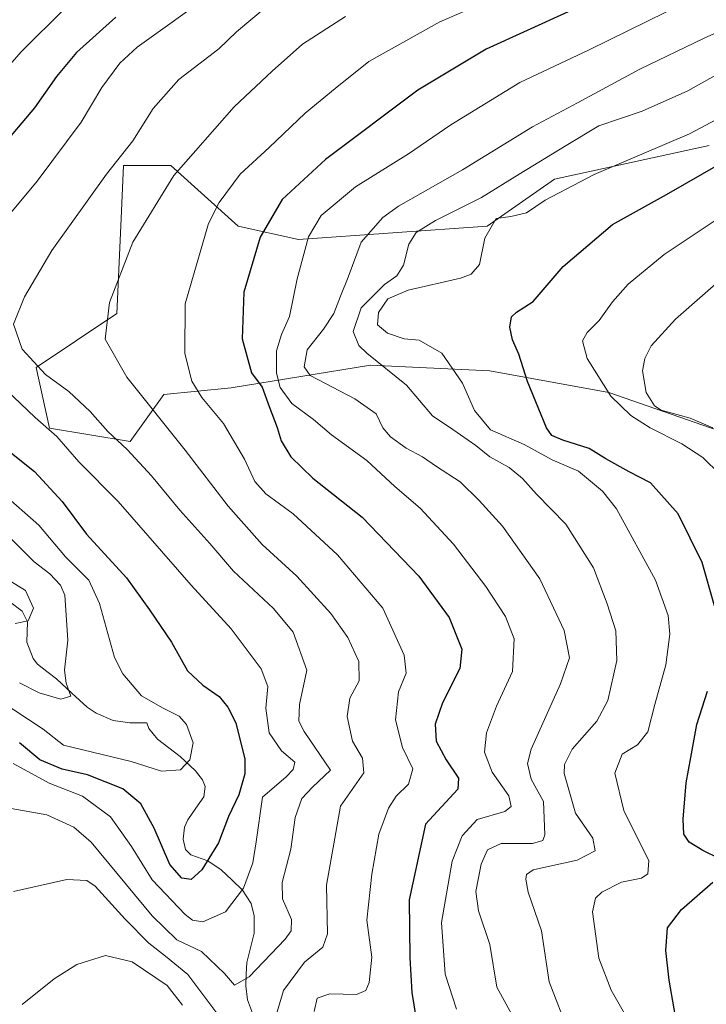
# Model space of a CAD drawing. Units: metres. Extents: x 626969 to 630376, y 4780512 to 4782890.
# Drawn here: x 629273 to 629426, y 4780838 to 4781058 of the extents above; entities that cross this region are included whole.
import ezdxf

# ---------------------------------------------------------------- set-up
doc = ezdxf.new("R2010")
doc.units = ezdxf.units.M
doc.header["$MEASUREMENT"] = 0
for name, color, linetype, lineweight in [('Arbolado forestal CxS', 92, 'Continuous', 0), ('Corriente natural lineal', 142, 'Continuous', 13), ('Curva de nivel maestra', 36, 'Continuous', 30), ('Curva de nivel normal', 36, 'Continuous', 0), ('Pastizal CxS', 92, 'Continuous', 0)]:
    doc.layers.add(name, color=color, linetype=linetype, lineweight=lineweight)

# ---------------------------------------------------------------- blocks, each defined once
blk = doc.blocks.new('*U151')
at = {"layer": 'Arbolado forestal CxS', "color": 92, "linetype": 'Continuous', "lineweight": 0}
blk.add_polyline3d([(629426.4749, 4781029.8523, 674.9825), (629391.9357, 4781022.3445, 670.7979), (629376.9185, 4781011.8323, 670.7819), (629334.8705, 4781008.8293, 655.8125), (629321.3553, 4781011.8327, 649.4451), (629306.3377, 4781025.3479, 641.2859), (629295.8261, 4781025.3479, 637.7077), (629295.2161, 4781011.9303, 640.1427), (629294.3239, 4780992.3107, 641.4818), (629276.3039, 4780980.2967, 633.9709), (629279.3069, 4780966.7819, 629.3787), (629297.3279, 4780963.7771, 635.4723), (629304.8361, 4780974.2897, 641.6604), (629319.8533, 4780975.7913, 647.8456), (629350.9403, 4780980.7805, 663.1281), (629377.4927, 4780979.5731, 673.0067), (629404.0443, 4780974.7453, 679.9731), (629435.4851, 4780963.7757, 684.183)], dxfattribs=at)

msp = doc.modelspace()

# ---------------------------------------------------------------- linework, layer by layer
at = {"layer": 'Arbolado forestal CxS', "color": 92, "linetype": 'Continuous', "lineweight": 0}
msp.add_polyline3d([(629426.47, 4781029.85, 674.98), (629391.94, 4781022.34, 670.8), (629376.92, 4781011.83, 670.78), (629334.87, 4781008.83, 655.81), (629321.36, 4781011.83, 649.45), (629306.34, 4781025.35, 641.29), (629295.83, 4781025.35, 637.71), (629295.22, 4781011.93, 640.14), (629294.32, 4780992.31, 641.48), (629276.3, 4780980.3, 633.97), (629279.31, 4780966.78, 629.38), (629297.33, 4780963.78, 635.47), (629304.84, 4780974.29, 641.66), (629319.85, 4780975.79, 647.85), (629350.94, 4780980.78, 663.13), (629377.49, 4780979.57, 673.01), (629404.04, 4780974.75, 679.97), (629435.49, 4780963.78, 684.18)], dxfattribs=at)
at = {"layer": 'Corriente natural lineal', "color": 142, "linetype": 'Continuous', "lineweight": 13}
msp.add_polyline3d([(629324.55, 4780836.23, 638.47), (629323.5, 4780839.22, 637.18), (629323.06, 4780842.36, 635.51), (629323.2, 4780844.94, 634.54), (629323.34, 4780847.52, 633.75), (629324.13, 4780850.81, 632.66), (629324.92, 4780854.1, 631.48), (629324.92, 4780857.98, 631.1), (629324.31, 4780860.72, 630.86), (629322.33, 4780863.69, 629.74), (629319.97, 4780865.97, 628.27), (629317.61, 4780868.24, 626.86), (629314.6, 4780870.21, 625.16), (629310.79, 4780871.56, 623.81), (629309.6, 4780872.72, 623.64), (629309.13, 4780875.07, 623.2), (629309.45, 4780877.74, 622.69), (629310.15, 4780879.4, 622.49), (629311.92, 4780881.94, 622.13), (629313.69, 4780884.49, 621.81), (629314.02, 4780886.82, 621.36), (629313.43, 4780888.27, 621.02), (629311.84, 4780890.33, 620.52), (629308.48, 4780893.5, 619.2), (629305.93, 4780895.44, 618.62), (629303.38, 4780897.38, 618.42), (629301.45, 4780899.71, 618.42), (629301, 4780901, 618.54), (629297.24, 4780900.99, 617.83), (629293.52, 4780901.5, 617.09), (629289.72, 4780903.16, 616.26), (629287.71, 4780904.5, 615.94), (629284.27, 4780907.65, 616.05), (629280.84, 4780910.81, 614.83), (629278.74, 4780912.45, 613.52), (629276.65, 4780914.09, 612), (629275.63, 4780915.35, 611.99), (629274.28, 4780919.04, 611.35), (629274.4, 4780923.55, 610.24), (629273.22, 4780925.93, 609.68), (629270.43, 4780928.03, 608.86)], dxfattribs=at)
at = {"layer": 'Curva de nivel maestra', "color": 36, "linetype": 'Continuous', "lineweight": 30}
for points in [[(629294.06, 4781058.44, 625), (629285.3, 4781050.62, 625), (629280.88, 4781045.2, 625), (629275.93, 4781038.25, 625), (629268.19, 4781029.19, 625)], [(629394.98, 4781059.68, 650), (629376.69, 4781051.36, 650), (629361.46, 4781042.19, 650), (629340.9, 4781026.71, 650), (629331.22, 4781017.82, 650), (629326.26, 4781009.38, 650), (629322.62, 4780997.11, 650), (629322.27, 4780986.68, 650), (629324.36, 4780979.08, 650), (629326.72, 4780975.89, 650), (629328.3, 4780971.59, 650), (629330.12, 4780966.94, 650), (629330.99, 4780963.96, 650), (629333.14, 4780960.38, 650), (629338.06, 4780955.63, 650), (629349.03, 4780946.9, 650), (629361.65, 4780933.74, 650), (629368.45, 4780924.49, 650), (629371.29, 4780917.44, 650), (629370.85, 4780913.1, 650), (629366.95, 4780905.48, 650), (629365.36, 4780900.69, 650), (629365.55, 4780896.91, 650), (629367.77, 4780892.76, 650), (629370.51, 4780888.65, 650), (629370.4, 4780886.23, 650), (629363.17, 4780878.43, 650), (629359.52, 4780861.53, 650), (629359.66, 4780848.55, 650), (629360.09, 4780840.83, 650), (629361.37, 4780833.04, 650)], [(629427.66, 4780927.08, 675), (629424.92, 4780936.77, 675), (629419.54, 4780947.64, 675), (629413.38, 4780954.58, 675), (629408.62, 4780957.04, 675), (629403.39, 4780959.95, 675), (629399.69, 4780962.25, 675), (629393.84, 4780964.09, 675), (629391.32, 4780965.14, 675), (629390.16, 4780966.82, 675), (629385.91, 4780977.16, 675), (629383.99, 4780983.29, 675), (629382.6, 4780986.45, 675), (629381.96, 4780989.26, 675), (629382.34, 4780991.59, 675), (629383.46, 4780992.67, 675), (629387.21, 4780995.02, 675), (629393.88, 4781002.87, 675), (629404.86, 4781012.23, 675), (629416.92, 4781018.89, 675), (629428.96, 4781025.78, 675)], [(629265.24, 4780965.58, 625), (629275.96, 4780957.08, 625), (629282.11, 4780950.36, 625), (629287.58, 4780943.11, 625), (629296.44, 4780933.36, 625), (629301.63, 4780926.19, 625), (629306.49, 4780918.98, 625), (629310.07, 4780912.58, 625), (629313.5, 4780909.43, 625), (629317.15, 4780906.91, 625), (629319.08, 4780904.5, 625), (629320.83, 4780900.99, 625), (629322.89, 4780892.93, 625), (629322.87, 4780889.65, 625), (629321.52, 4780884.97, 625), (629319.25, 4780880.1, 625), (629316.98, 4780874.24, 625), (629313.3, 4780868.23, 625), (629310.87, 4780866.08, 625), (629308.79, 4780866.36, 625), (629306.13, 4780869.38, 625), (629302.63, 4780877.49, 625), (629299.7, 4780882.95, 625), (629295.68, 4780886.27, 625), (629287.77, 4780889.39, 625), (629282.15, 4780890.67, 625), (629277.13, 4780892.74, 625), (629272.63, 4780896.58, 625)], [(629428.69, 4780870.75, 675), (629425.07, 4780872.5, 675), (629421.96, 4780874.39, 675), (629420.77, 4780876.2, 675), (629420.67, 4780879.55, 675), (629421.34, 4780887.63, 675), (629422.37, 4780893.24, 675), (629423.67, 4780900.63, 675), (629426.1, 4780908.04, 675)], [(629420.86, 4780824.42, 675), (629417.5, 4780843.56, 675), (629416.78, 4780850.2, 675), (629417.19, 4780855.25, 675), (629420.25, 4780859.37, 675), (629427.24, 4780865.42, 675)]]:
    msp.add_polyline3d(points, dxfattribs=at)
at = {"layer": 'Curva de nivel normal', "color": 36, "linetype": 'Continuous', "lineweight": 0}
for points in [[(629400.21, 4781072.08, 645), (629366.37, 4781057.46, 645), (629350.52, 4781048.58, 645), (629343.03, 4781042.54, 645), (629336.34, 4781037.04, 645), (629328.32, 4781029.36, 645), (629321.8, 4781023.45, 645), (629317.12, 4781017.15, 645), (629314.77, 4781012.45, 645), (629309.58, 4780994.52, 645), (629309.46, 4780983.44, 645), (629311.05, 4780977.28, 645), (629313.26, 4780973.63, 645), (629318.08, 4780967.83, 645), (629322.83, 4780959.84, 645), (629325.07, 4780954.87, 645), (629327.58, 4780952.14, 645), (629333.63, 4780947.67, 645), (629343.57, 4780938.52, 645), (629353.66, 4780926.57, 645), (629358.4, 4780916.11, 645), (629358.84, 4780912.08, 645), (629357.13, 4780907.89, 645), (629356.45, 4780901.66, 645), (629358.01, 4780895.53, 645), (629360.32, 4780890.71, 645), (629359.36, 4780887.32, 645), (629356.63, 4780884.62, 645), (629354.89, 4780881.96, 645), (629352.76, 4780876.15, 645), (629351.2, 4780867.26, 645), (629350.1, 4780856.99, 645), (629351.17, 4780848.72, 645), (629350.58, 4780843.07, 645), (629349.88, 4780841.28, 645), (629347.8, 4780840.36, 645), (629341.8, 4780840.55, 645), (629339.02, 4780839.6, 645), (629338.34, 4780836.58, 645)], [(629264.76, 4781007.71, 630), (629276.52, 4781021.84, 630), (629286.4, 4781035.05, 630), (629290.94, 4781042.78, 630), (629294.98, 4781048.18, 630), (629298.82, 4781051.74, 630), (629315.81, 4781063.95, 630)], [(629282.87, 4781060.52, 620), (629272.98, 4781050.76, 620), (629259.71, 4781035.66, 620)], [(629327.86, 4781060.93, 635), (629321, 4781055.2, 635), (629317.04, 4781051.38, 635), (629308.13, 4781044.58, 635), (629302.42, 4781038.07, 635), (629297.87, 4781030.86, 635), (629292.05, 4781023.42, 635), (629279.83, 4781006.41, 635), (629273.71, 4780996.07, 635), (629271.3, 4780989.98, 635), (629273.18, 4780984.37, 635), (629278.44, 4780978.76, 635), (629283.63, 4780974.92, 635), (629288.35, 4780970.46, 635), (629292.3, 4780966.01, 635), (629296.61, 4780962, 635), (629302.05, 4780956.11, 635), (629308.41, 4780948.44, 635), (629315.03, 4780941.02, 635), (629320.36, 4780934.88, 635), (629329.26, 4780926.51, 635), (629333.64, 4780921.22, 635), (629336.72, 4780912.76, 635), (629335.09, 4780905.1, 635), (629334.94, 4780901.39, 635), (629336.08, 4780899.1, 635), (629342, 4780890.43, 635), (629337.95, 4780886.64, 635), (629335.57, 4780884.1, 635), (629334.1, 4780879.87, 635), (629333.11, 4780872.84, 635), (629331.18, 4780865.4, 635), (629331.3, 4780861.72, 635), (629333.26, 4780857.09, 635), (629333.19, 4780854.63, 635), (629331.87, 4780852.76, 635), (629323.87, 4780844.36, 635), (629320.54, 4780842.5, 635), (629318.33, 4780845.08, 635), (629313.17, 4780850.02, 635), (629307.72, 4780852.58, 635), (629302.23, 4780857.94, 635), (629288.56, 4780874.39, 635), (629284.75, 4780877.75, 635), (629278.67, 4780880.46, 635), (629269.9, 4780882.02, 635)], [(629329.88, 4780835.8, 640), (629331.5, 4780841.3, 640), (629336.2, 4780847.59, 640), (629340.25, 4780850.95, 640), (629341.28, 4780853.89, 640), (629341.08, 4780864.76, 640), (629344.19, 4780882.43, 640), (629349.44, 4780889.86, 640), (629349.1, 4780893.14, 640), (629346.89, 4780896.95, 640), (629345.68, 4780902.45, 640), (629346.3, 4780906.52, 640), (629348.38, 4780910.41, 640), (629348.28, 4780914.68, 640), (629345.86, 4780920.08, 640), (629342.06, 4780925.43, 640), (629334.45, 4780933.76, 640), (629326.77, 4780940.79, 640), (629319.16, 4780949.38, 640), (629309.58, 4780961.85, 640), (629296.57, 4780978.11, 640), (629291.69, 4780986.62, 640), (629292.69, 4780994.82, 640), (629297.88, 4781008.29, 640), (629307.06, 4781023.12, 640), (629320.48, 4781038.45, 640), (629329, 4781046.45, 640), (629335.7, 4781052.45, 640), (629345.34, 4781058.65, 640)], [(629416.95, 4781059.69, 655), (629399.65, 4781051.19, 655), (629384.21, 4781043.9, 655), (629368.86, 4781034.48, 655), (629359.39, 4781027.94, 655), (629347.58, 4781020.62, 655), (629339.88, 4781014.22, 655), (629337.08, 4781009.49, 655), (629334.52, 4781000.1, 655), (629332.87, 4780991.66, 655), (629331.04, 4780987.67, 655), (629329.91, 4780983.99, 655), (629329.9, 4780979.04, 655), (629330.74, 4780975.82, 655), (629333.33, 4780972.23, 655), (629338.18, 4780968.66, 655), (629342.21, 4780965.3, 655), (629350.07, 4780959.57, 655), (629356.34, 4780953.74, 655), (629362, 4780948.9, 655), (629369.4, 4780940.87, 655), (629376.61, 4780931.4, 655), (629381.02, 4780924.76, 655), (629382.95, 4780919.76, 655), (629382.58, 4780912.43, 655), (629379, 4780904.76, 655), (629376.79, 4780898.76, 655), (629376.34, 4780894.43, 655), (629378.07, 4780890.03, 655), (629381.78, 4780884.7, 655), (629382.27, 4780882.33, 655), (629380.88, 4780881.21, 655), (629374.71, 4780879.45, 655), (629371.32, 4780875.76, 655), (629369.13, 4780870.12, 655), (629366.74, 4780856.46, 655), (629367.58, 4780844.93, 655), (629370.08, 4780837.15, 655)], [(629436.22, 4781058.72, 660), (629425.21, 4781053.69, 660), (629411.01, 4781046.87, 660), (629397.08, 4781039.39, 660), (629387.01, 4781034, 660), (629371.4, 4781024.38, 660), (629357.12, 4781016.3, 660), (629353.64, 4781013.73, 660), (629348.85, 4781008.29, 660), (629345.93, 4781000.48, 660), (629344.21, 4780996.22, 660), (629342.74, 4780992.34, 660), (629340.42, 4780988.88, 660), (629336.75, 4780984.22, 660), (629336.08, 4780980.42, 660), (629337.46, 4780978.48, 660), (629347.41, 4780973.32, 660), (629352.15, 4780969.93, 660), (629353.65, 4780966.82, 660), (629355.33, 4780964.8, 660), (629358.87, 4780962.31, 660), (629362.53, 4780960.37, 660), (629365.64, 4780958.2, 660), (629370.92, 4780954.81, 660), (629375.13, 4780950.6, 660), (629380.37, 4780944.89, 660), (629388.71, 4780933.16, 660), (629394.13, 4780921.62, 660), (629395.27, 4780915.52, 660), (629393.29, 4780909.72, 660), (629386.73, 4780895.15, 660), (629385.92, 4780891.9, 660), (629386.77, 4780888.43, 660), (629389.49, 4780883.43, 660), (629389.78, 4780876.02, 660), (629389.36, 4780874.74, 660), (629387.06, 4780874.1, 660), (629380.06, 4780874.07, 660), (629377, 4780872.65, 660), (629375.6, 4780869.48, 660), (629374.37, 4780863.36, 660), (629375.01, 4780859.03, 660), (629377.49, 4780851.55, 660), (629379.12, 4780842.06, 660), (629384.52, 4780832.11, 660)], [(629435.22, 4781049.6, 665), (629421.7, 4781042.02, 665), (629411.48, 4781037.5, 665), (629401.87, 4781034.19, 665), (629394.57, 4781029.85, 665), (629384.06, 4781023.45, 665), (629375.69, 4781018.2, 665), (629365.4, 4781013.12, 665), (629361.06, 4781010.45, 665), (629359.49, 4781007.78, 665), (629358.27, 4781003.14, 665), (629356.78, 4781000.76, 665), (629354.03, 4780998.79, 665), (629348.8, 4780993.58, 665), (629347.07, 4780988.31, 665), (629348.33, 4780985.23, 665), (629350.08, 4780983.46, 665), (629358.9, 4780976.38, 665), (629364.72, 4780969.52, 665), (629369.26, 4780966.44, 665), (629374.41, 4780962.86, 665), (629377.5, 4780960.35, 665), (629381.85, 4780957.95, 665), (629384.81, 4780955.51, 665), (629387.91, 4780952, 665), (629394.47, 4780945.37, 665), (629400.67, 4780935.57, 665), (629403.67, 4780927.56, 665), (629405.66, 4780921.55, 665), (629405.82, 4780914.92, 665), (629403.83, 4780906.01, 665), (629401.36, 4780901.41, 665), (629395.9, 4780895.1, 665), (629394.16, 4780891.73, 665), (629394.14, 4780889.67, 665), (629396.63, 4780880.85, 665), (629400.47, 4780875.26, 665), (629401.02, 4780872.48, 665), (629396.98, 4780870.36, 665), (629387.17, 4780868.24, 665), (629385.72, 4780867.19, 665), (629385.55, 4780866.11, 665), (629386.1, 4780863.21, 665), (629389.02, 4780854.57, 665), (629390.79, 4780843.19, 665), (629395.15, 4780831.92, 665)], [(629435.22, 4781039.44, 670), (629422.03, 4781032.42, 670), (629400.8, 4781023.36, 670), (629389.84, 4781017.6, 670), (629385.67, 4781014.79, 670), (629382.23, 4781013.99, 670), (629378.95, 4781013.52, 670), (629376.38, 4781009.18, 670), (629375.2, 4781003.3, 670), (629373.35, 4781001.09, 670), (629370.98, 4781000.24, 670), (629359.29, 4780997.53, 670), (629354.78, 4780995.61, 670), (629352.68, 4780992.56, 670), (629352.46, 4780989.79, 670), (629354.7, 4780987.94, 670), (629358.43, 4780986.66, 670), (629361.79, 4780986.36, 670), (629366.78, 4780983.51, 670), (629371.41, 4780976.77, 670), (629374.11, 4780970.72, 670), (629377.68, 4780966.37, 670), (629385.19, 4780963.08, 670), (629391.46, 4780959.69, 670), (629397.29, 4780957.18, 670), (629402.63, 4780952.72, 670), (629405.75, 4780948.78, 670), (629414.5, 4780932.87, 670), (629417.34, 4780924.93, 670), (629417.7, 4780920.76, 670), (629416.75, 4780913.93, 670), (629414.35, 4780905.1, 670), (629412.74, 4780899.01, 670), (629410.5, 4780896.08, 670), (629407.05, 4780894.01, 670), (629405.42, 4780889.76, 670), (629407.39, 4780881.43, 670), (629412.97, 4780870.21, 670), (629412.8, 4780867.28, 670), (629411.34, 4780866.38, 670), (629406.88, 4780865.46, 670), (629402.53, 4780863.19, 670), (629401.13, 4780861.88, 670), (629400.44, 4780858.83, 670), (629401.81, 4780848.52, 670), (629404.58, 4780841.36, 670), (629408.49, 4780834.62, 670)], [(629428.81, 4780956.52, 680), (629425.07, 4780960.21, 680), (629420.38, 4780963.25, 680), (629413.26, 4780966.82, 680), (629410.87, 4780968.43, 680), (629408.96, 4780969.57, 680), (629404.52, 4780973.92, 680), (629399.24, 4780982.32, 680), (629398.18, 4780986.23, 680), (629399.25, 4780988.09, 680), (629401.92, 4780990.82, 680), (629404.87, 4780994.98, 680), (629408.38, 4780998.92, 680), (629416.38, 4781005.48, 680), (629432.47, 4781016.22, 680)], [(629427.3, 4780966.87, 685), (629422.22, 4780968.98, 685), (629415.72, 4780970.8, 685), (629414.23, 4780971.72, 685), (629412.42, 4780974.71, 685), (629411.61, 4780979.58, 685), (629412.09, 4780982.34, 685), (629413.51, 4780985.1, 685), (629418.96, 4780991.11, 685), (629430.36, 4781001.12, 685)], [(629271.18, 4780891.9, 630), (629279.2, 4780887.56, 630), (629286.67, 4780884.66, 630), (629292.89, 4780880.04, 630), (629297.62, 4780873.42, 630), (629302.23, 4780865.97, 630), (629309.59, 4780858.22, 630), (629311.18, 4780856.98, 630), (629313.54, 4780856.58, 630), (629318.54, 4780858.8, 630), (629322.54, 4780864.09, 630), (629324.65, 4780869.8, 630), (629325.43, 4780874.48, 630), (629326.84, 4780884.43, 630), (629332.1, 4780888.93, 630), (629333.66, 4780890.6, 630), (629333.99, 4780892.21, 630), (629331.06, 4780894.77, 630), (629328.33, 4780898.77, 630), (629327.57, 4780904.31, 630), (629327.98, 4780909.13, 630), (629326.52, 4780913.08, 630), (629319.84, 4780921.97, 630), (629310.9, 4780931.75, 630), (629294.61, 4780950.42, 630), (629285.86, 4780959.27, 630), (629280.9, 4780964.88, 630), (629276.09, 4780969.13, 630), (629269.65, 4780975.3, 630)], [(629268.79, 4780952.22, 620), (629276.94, 4780945.09, 620), (629282.85, 4780938.06, 620), (629288.06, 4780932.83, 620), (629290.45, 4780927.65, 620), (629293.8, 4780915.55, 620), (629295.67, 4780911.93, 620), (629299.81, 4780907, 620), (629304.69, 4780904.25, 620), (629308.23, 4780902.46, 620), (629309.87, 4780900.6, 620), (629311.33, 4780896.56, 620), (629310.63, 4780892.75, 620), (629308.52, 4780890.55, 620), (629304.29, 4780890.23, 620), (629297.51, 4780892.39, 620), (629282.43, 4780896, 620), (629277.85, 4780899.63, 620), (629268.03, 4780906.09, 620)], [(629270.16, 4780942.67, 615), (629275.9, 4780936.96, 615), (629279.35, 4780934.26, 615), (629281.75, 4780931.73, 615), (629282.69, 4780929.47, 615), (629283.39, 4780919.44, 615), (629282.65, 4780912.75, 615), (629282.99, 4780909.88, 615), (629284.08, 4780906.94, 615), (629281.85, 4780906.27, 615), (629277.01, 4780907.68, 615), (629272.59, 4780909.9, 615)], [(629271.63, 4780923.21, 610), (629274.53, 4780923.74, 610), (629275.72, 4780926.62, 610), (629273.97, 4780930.5, 610), (629270.86, 4780932.48, 610)], [(629271.29, 4780863.37, 640), (629283.19, 4780866.05, 640), (629287.65, 4780865.8, 640), (629289.48, 4780864.57, 640), (629296.19, 4780857.2, 640), (629301.48, 4780851.82, 640), (629305.18, 4780848.91, 640), (629310.19, 4780844.88, 640), (629317.04, 4780835.62, 640)], [(629309, 4780838.04, 645), (629305.56, 4780842.38, 645), (629297.76, 4780847.69, 645), (629291.77, 4780849.12, 645), (629285.42, 4780847.07, 645), (629280.37, 4780843.92, 645), (629273.22, 4780838.18, 645)]]:
    msp.add_polyline3d(points, dxfattribs=at)
at = {"layer": 'Pastizal CxS', "color": 92, "linetype": 'Continuous', "lineweight": 0}
for points in [[(629435.49, 4780963.78, 684.18), (629404.04, 4780974.75, 679.97), (629377.49, 4780979.57, 673.01), (629350.94, 4780980.78, 663.13), (629319.85, 4780975.79, 647.85), (629304.84, 4780974.29, 641.66), (629297.33, 4780963.78, 635.47), (629279.31, 4780966.78, 629.38), (629276.3, 4780980.3, 633.97), (629294.32, 4780992.31, 641.48), (629295.22, 4781011.93, 640.14), (629295.83, 4781025.35, 637.71), (629306.34, 4781025.35, 641.29), (629321.36, 4781011.83, 649.45), (629334.87, 4781008.83, 655.81), (629376.92, 4781011.83, 670.78), (629391.94, 4781022.34, 670.8), (629426.47, 4781029.85, 674.98)], [(629426.47, 4781029.85, 674.98), (629391.94, 4781022.34, 670.8), (629376.92, 4781011.83, 670.78), (629334.87, 4781008.83, 655.81), (629321.36, 4781011.83, 649.45), (629306.34, 4781025.35, 641.29), (629295.83, 4781025.35, 637.71), (629295.22, 4781011.93, 640.14), (629294.32, 4780992.31, 641.48), (629276.3, 4780980.3, 633.97), (629279.31, 4780966.78, 629.38), (629297.33, 4780963.78, 635.47), (629304.84, 4780974.29, 641.66), (629319.85, 4780975.79, 647.85), (629350.94, 4780980.78, 663.13), (629377.49, 4780979.57, 673.01), (629404.04, 4780974.75, 679.97), (629435.49, 4780963.78, 684.18)]]:
    msp.add_polyline3d(points, dxfattribs=at)

# ---------------------------------------------------------------- block references
at = {"layer": 'Arbolado forestal CxS', "color": 92, "linetype": 'Continuous', "lineweight": 0}
msp.add_blockref('*U151', (0, 0), dxfattribs=at)

doc.saveas('drawing.dxf')
